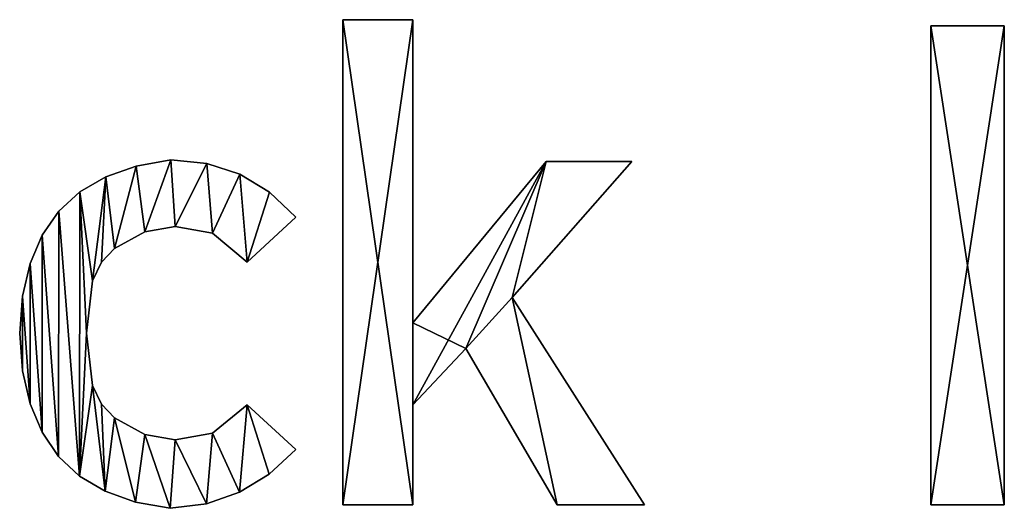
# Model space of a CAD drawing. Extents: x 233 to 5573, y 256 to 4352.
# Drawn here: x 507 to 800, y 285 to 431 of the extents above; entities that cross this region are included whole.
import ezdxf

# ---------------------------------------------------------------- set-up
doc = ezdxf.new("R2010")
doc.units = 0
doc.header["$LTSCALE"] = 25.4
doc.layers.get('0').update_dxf_attribs({"color": 13, "linetype": 'CONTINUOUS'})

# ---------------------------------------------------------------- blocks, each defined once
blk = doc.blocks.new('BLOCK_ISLAND_240')
at = {"color": 0}
for p, q in [((374.99, 145.88), (395.91, 145.88)), ((374.99, 1.02), (374.99, 145.88)), ((374.99, 145.88, 15), (395.91, 145.88, 15)), ((374.99, 1.02, 15), (374.99, 145.88, 15)), ((374.99, 145.88), (395.91, 145.88)), ((374.99, 145.88), (374.99, 145.88, 15)), ((374.99, 145.88, 15), (395.91, 145.88, 15)), ((374.99, 1.02), (374.99, 145.88)), ((374.99, 1.02, 15), (374.99, 145.88, 15)), ((374.99, 145.88), (374.99, 145.88, 15)), ((395.91, 145.88), (395.91, 55.34)), ((395.91, 145.88, 15), (395.91, 55.34, 15)), ((395.91, 145.88), (395.91, 145.88, 15)), ((395.91, 145.88), (395.91, 55.34)), ((395.91, 145.88), (395.91, 145.88, 15)), ((395.91, 145.88, 15), (395.91, 55.34, 15)), ((550.46, 144.1), (572.39, 144.1)), ((550.46, 1.02), (550.46, 144.1)), ((550.46, 144.1, 15), (572.39, 144.1, 15)), ((550.46, 1.02, 15), (550.46, 144.1, 15)), ((550.46, 144.1), (572.39, 144.1)), ((550.46, 144.1), (550.46, 144.1, 15)), ((550.46, 144.1, 15), (572.39, 144.1, 15)), ((550.46, 1.02), (550.46, 144.1)), ((550.46, 1.02, 15), (550.46, 144.1, 15)), ((550.46, 144.1), (550.46, 144.1, 15)), ((572.39, 144.1), (572.39, 1.02)), ((572.39, 144.1, 15), (572.39, 1.02, 15)), ((572.39, 144.1), (572.39, 144.1, 15)), ((572.39, 144.1), (572.39, 1.02)), ((572.39, 144.1), (572.39, 144.1, 15)), ((572.39, 144.1, 15), (572.39, 1.02, 15)), ((323.73, 104.06), (323.73, 104.06, 15)), ((323.73, 104.06), (323.73, 104.06, 15)), ((334.47, 102.99), (334.47, 102.99, 15)), ((334.47, 102.99), (334.47, 102.99, 15)), ((395.91, 55.34), (435.69, 103.55)), ((395.91, 55.34, 15), (435.69, 103.55, 15)), ((395.91, 55.34), (435.69, 103.55)), ((395.91, 55.34, 15), (435.69, 103.55, 15)), ((461.2, 103.55), (425.49, 62.99)), ((461.2, 103.55, 15), (425.49, 62.99, 15)), ((461.2, 103.55), (425.49, 62.99)), ((461.2, 103.55, 15), (425.49, 62.99, 15)), ((435.69, 103.55), (461.2, 103.55)), ((435.69, 103.55, 15), (461.2, 103.55, 15)), ((435.69, 103.55), (435.69, 103.55, 15)), ((435.69, 103.55), (461.2, 103.55)), ((435.69, 103.55), (435.69, 103.55, 15)), ((435.69, 103.55, 15), (461.2, 103.55, 15)), ((461.2, 103.55), (461.2, 103.55, 15)), ((461.2, 103.55), (461.2, 103.55, 15)), ((313.32, 102.19), (313.32, 102.19, 15)), ((313.32, 102.19), (313.32, 102.19, 15)), ((304.27, 99), (304.27, 99, 15)), ((304.27, 99), (304.27, 99, 15)), ((344.26, 99.78), (344.26, 99.78, 15)), ((344.26, 99.78), (344.26, 99.78, 15)), ((296.58, 94.51), (296.58, 94.51, 15)), ((296.58, 94.51), (296.58, 94.51, 15)), ((353.09, 94.44), (353.09, 94.44, 15)), ((353.09, 94.44), (353.09, 94.44, 15)), ((290.25, 88.69), (290.25, 88.69, 15)), ((290.25, 88.69), (290.25, 88.69, 15)), ((346.43, 73.45), (360.96, 86.97)), ((346.43, 73.45, 15), (360.96, 86.97, 15)), ((346.43, 73.45), (360.96, 86.97)), ((346.43, 73.45, 15), (360.96, 86.97, 15)), ((360.96, 86.97), (360.96, 86.97, 15)), ((360.96, 86.97), (360.96, 86.97, 15)), ((315.89, 82.51), (315.89, 82.51, 15)), ((315.89, 82.51), (315.89, 82.51, 15)), ((325, 84.16), (325, 84.16, 15)), ((325, 84.16), (325, 84.16, 15)), ((285.29, 81.56), (285.29, 81.56, 15)), ((285.29, 81.56), (285.29, 81.56, 15)), ((336.1, 82.12), (336.1, 82.12, 15)), ((336.1, 82.12), (336.1, 82.12, 15)), ((306.9, 77.53), (306.9, 77.53, 15)), ((306.9, 77.53), (306.9, 77.53, 15)), ((303.02, 73.47), (303.02, 73.47, 15)), ((303.02, 73.47), (303.02, 73.47, 15)), ((281.69, 73.12), (281.69, 73.12, 15)), ((281.69, 73.12), (281.69, 73.12, 15)), ((346.43, 73.45), (346.43, 73.45, 15)), ((346.43, 73.45), (346.43, 73.45, 15)), ((300.33, 67.9), (300.33, 67.9, 15)), ((300.33, 67.9), (300.33, 67.9, 15)), ((279.46, 63.36), (279.46, 63.36, 15)), ((279.46, 63.36), (279.46, 63.36, 15)), ((425.49, 62.99), (465.02, 1.02)), ((425.49, 62.99, 15), (465.02, 1.02, 15)), ((425.49, 62.99), (425.49, 62.99, 15)), ((425.49, 62.99), (465.02, 1.02)), ((425.49, 62.99), (425.49, 62.99, 15)), ((425.49, 62.99, 15), (465.02, 1.02, 15)), ((395.91, 55.34), (395.91, 55.34, 15)), ((395.91, 55.34), (395.91, 55.34, 15)), ((278.59, 52.28), (278.59, 52.28, 15)), ((278.59, 52.28), (278.59, 52.28, 15)), ((298.48, 52.28), (298.48, 52.28, 15)), ((298.48, 52.28), (298.48, 52.28, 15)), ((411.72, 47.69), (395.91, 30.86)), ((411.72, 47.69, 15), (395.91, 30.86, 15)), ((411.72, 47.69), (395.91, 30.86)), ((411.72, 47.69, 15), (395.91, 30.86, 15)), ((439.01, 1.02), (411.72, 47.69)), ((439.01, 1.02, 15), (411.72, 47.69, 15)), ((439.01, 1.02), (411.72, 47.69)), ((439.01, 1.02, 15), (411.72, 47.69, 15)), ((411.72, 47.69), (411.72, 47.69, 15)), ((411.72, 47.69), (411.72, 47.69, 15)), ((279.45, 41.09), (279.45, 41.09, 15)), ((279.45, 41.09), (279.45, 41.09, 15)), ((300.33, 36.66), (300.33, 36.66, 15)), ((300.33, 36.66), (300.33, 36.66, 15)), ((281.68, 31.23), (281.68, 31.23, 15)), ((281.68, 31.23), (281.68, 31.23, 15)), ((303.02, 31.1), (303.02, 31.1, 15)), ((303.02, 31.1), (303.02, 31.1, 15)), ((360.96, 17.6), (346.43, 30.86)), ((360.96, 17.6, 15), (346.43, 30.86, 15)), ((346.43, 30.86), (346.43, 30.86, 15)), ((360.96, 17.6), (346.43, 30.86)), ((346.43, 30.86), (346.43, 30.86, 15)), ((360.96, 17.6, 15), (346.43, 30.86, 15)), ((395.91, 30.86), (395.91, 1.02)), ((395.91, 30.86, 15), (395.91, 1.02, 15)), ((395.91, 30.86), (395.91, 30.86, 15)), ((395.91, 30.86), (395.91, 1.02)), ((395.91, 30.86), (395.91, 30.86, 15)), ((395.91, 30.86, 15), (395.91, 1.02, 15)), ((306.9, 27.03), (306.9, 27.03, 15)), ((306.9, 27.03), (306.9, 27.03, 15)), ((285.26, 22.69), (285.26, 22.69, 15)), ((285.26, 22.69), (285.26, 22.69, 15)), ((315.89, 22.06), (315.89, 22.06, 15)), ((315.89, 22.06), (315.89, 22.06, 15)), ((336.1, 22.44), (336.1, 22.44, 15)), ((336.1, 22.44), (336.1, 22.44, 15)), ((325, 20.4), (325, 20.4, 15)), ((325, 20.4), (325, 20.4, 15)), ((290.19, 15.49), (290.19, 15.49, 15)), ((290.19, 15.49), (290.19, 15.49, 15)), ((360.96, 17.6), (360.96, 17.6, 15)), ((360.96, 17.6), (360.96, 17.6, 15)), ((296.48, 9.62), (296.48, 9.62, 15)), ((296.48, 9.62), (296.48, 9.62, 15)), ((353.07, 10.19), (353.07, 10.19, 15)), ((353.07, 10.19), (353.07, 10.19, 15)), ((304.12, 5.08), (304.12, 5.08, 15)), ((304.12, 5.08), (304.12, 5.08, 15)), ((344.2, 4.78), (344.2, 4.78, 15)), ((344.2, 4.78), (344.2, 4.78, 15)), ((313.12, 1.88), (313.12, 1.88, 15)), ((313.12, 1.88), (313.12, 1.88, 15)), ((323.47, 0), (323.47, 0, 15)), ((323.47, 0), (323.47, 0, 15)), ((334.33, 1.39), (334.33, 1.39, 15)), ((334.33, 1.39), (334.33, 1.39, 15)), ((395.91, 1.02), (374.99, 1.02)), ((395.91, 1.02, 15), (374.99, 1.02, 15)), ((395.91, 1.02), (374.99, 1.02)), ((395.91, 1.02, 15), (374.99, 1.02, 15)), ((374.99, 1.02), (374.99, 1.02, 15)), ((374.99, 1.02), (374.99, 1.02, 15)), ((395.91, 1.02), (395.91, 1.02, 15)), ((395.91, 1.02), (395.91, 1.02, 15)), ((465.02, 1.02), (439.01, 1.02)), ((465.02, 1.02, 15), (439.01, 1.02, 15)), ((465.02, 1.02), (439.01, 1.02)), ((465.02, 1.02, 15), (439.01, 1.02, 15)), ((439.01, 1.02), (439.01, 1.02, 15)), ((439.01, 1.02), (439.01, 1.02, 15)), ((465.02, 1.02), (465.02, 1.02, 15)), ((465.02, 1.02), (465.02, 1.02, 15)), ((572.39, 1.02), (550.46, 1.02)), ((572.39, 1.02, 15), (550.46, 1.02, 15)), ((572.39, 1.02), (550.46, 1.02)), ((572.39, 1.02, 15), (550.46, 1.02, 15)), ((550.46, 1.02), (550.46, 1.02, 15)), ((550.46, 1.02), (550.46, 1.02, 15)), ((572.39, 1.02), (572.39, 1.02, 15)), ((572.39, 1.02), (572.39, 1.02, 15))]:
    blk.add_line(p, q, dxfattribs=at)
mesh = blk.add_polyface(dxfattribs=at)
corners = [(395.91, 145.88), (374.99, 1.02), (374.99, 145.88), (395.91, 1.02), (395.91, 55.34), (395.91, 30.86), (435.69, 103.55), (411.72, 47.69), (425.49, 62.99), (461.2, 103.55), (439.01, 1.02), (465.02, 1.02)]
mesh.append_faces([[corners[k] for k in face] for face in [(0, 1, 2), (8, 6, 9), (10, 8, 11)]], dxfattribs={"vtx0": -1, "color": 0})
mesh.append_faces([[corners[k] for k in face] for face in [(1, 0, 3), (3, 4, 5), (6, 5, 4), (5, 6, 7)]], dxfattribs={"vtx0": -1, "vtx1": -1, "color": 0})
mesh.append_faces([[corners[k] for k in face] for face in [(7, 6, 8)]], dxfattribs={"vtx0": -1, "vtx1": -1, "vtx2": -1, "color": 0})
mesh.append_faces([[corners[k] for k in face] for face in [(3, 0, 4), (8, 10, 7)]], dxfattribs={"vtx0": -1, "vtx2": -1, "color": 0})
mesh = blk.add_polyface(dxfattribs=at)
corners = [(439.01, 1.02, 15), (425.49, 62.99, 15), (411.72, 47.69, 15), (465.02, 1.02, 15), (395.91, 55.34, 15), (395.91, 30.86, 15), (435.69, 103.55, 15), (461.2, 103.55, 15), (395.91, 1.02, 15), (374.99, 145.88, 15), (374.99, 1.02, 15), (395.91, 145.88, 15)]
mesh.append_faces([[corners[k] for k in face] for face in [(1, 0, 3), (6, 1, 7), (8, 9, 10)]], dxfattribs={"vtx0": -1, "color": 0})
mesh.append_faces([[corners[k] for k in face] for face in [(0, 1, 2), (2, 4, 5), (4, 2, 6), (9, 8, 11), (11, 5, 4)]], dxfattribs={"vtx0": -1, "vtx1": -1, "color": 0})
mesh.append_faces([[corners[k] for k in face] for face in [(6, 2, 1)]], dxfattribs={"vtx0": -1, "vtx1": -1, "vtx2": -1, "color": 0})
mesh.append_faces([[corners[k] for k in face] for face in [(11, 8, 5)]], dxfattribs={"vtx0": -1, "vtx2": -1, "color": 0})
mesh = blk.add_polyface(dxfattribs=at)
corners = [(374.99, 145.88, 15), (395.91, 145.88), (374.99, 145.88), (395.91, 145.88, 15)]
mesh.append_faces([[corners[k] for k in face] for face in [(0, 1, 2), (1, 0, 3)]], dxfattribs={"vtx0": -1, "color": 0})
mesh = blk.add_polyface(dxfattribs=at)
corners = [(374.99, 145.88, 15), (374.99, 1.02), (374.99, 1.02, 15), (374.99, 145.88)]
mesh.append_faces([[corners[k] for k in face] for face in [(0, 1, 2), (1, 0, 3)]], dxfattribs={"vtx0": -1, "color": 0})
mesh = blk.add_polyface(dxfattribs=at)
corners = [(395.91, 145.88), (395.91, 55.34, 15), (395.91, 55.34), (395.91, 145.88, 15)]
mesh.append_faces([[corners[k] for k in face] for face in [(0, 1, 2), (1, 0, 3)]], dxfattribs={"vtx0": -1, "color": 0})
mesh = blk.add_polyface(dxfattribs=at)
corners = [(572.39, 144.1), (550.46, 1.02), (550.46, 144.1), (572.39, 1.02)]
mesh.append_faces([[corners[k] for k in face] for face in [(0, 1, 2), (1, 0, 3)]], dxfattribs={"vtx0": -1, "color": 0})
mesh = blk.add_polyface(dxfattribs=at)
corners = [(572.39, 1.02, 15), (550.46, 144.1, 15), (550.46, 1.02, 15), (572.39, 144.1, 15)]
mesh.append_faces([[corners[k] for k in face] for face in [(0, 1, 2), (1, 0, 3)]], dxfattribs={"vtx0": -1, "color": 0})
mesh = blk.add_polyface(dxfattribs=at)
corners = [(550.46, 144.1, 15), (572.39, 144.1), (550.46, 144.1), (572.39, 144.1, 15)]
mesh.append_faces([[corners[k] for k in face] for face in [(0, 1, 2), (1, 0, 3)]], dxfattribs={"vtx0": -1, "color": 0})
mesh = blk.add_polyface(dxfattribs=at)
corners = [(550.46, 144.1, 15), (550.46, 1.02), (550.46, 1.02, 15), (550.46, 144.1)]
mesh.append_faces([[corners[k] for k in face] for face in [(0, 1, 2), (1, 0, 3)]], dxfattribs={"vtx0": -1, "color": 0})
mesh = blk.add_polyface(dxfattribs=at)
corners = [(572.39, 144.1), (572.39, 1.02, 15), (572.39, 1.02), (572.39, 144.1, 15)]
mesh.append_faces([[corners[k] for k in face] for face in [(0, 1, 2), (1, 0, 3)]], dxfattribs={"vtx0": -1, "color": 0})
mesh = blk.add_polyface(dxfattribs=at)
corners = [(296.58, 94.51), (300.33, 67.9), (298.48, 52.28), (304.27, 99), (303.02, 73.47), (306.9, 77.53), (313.32, 102.19), (315.89, 82.51), (323.73, 104.06), (325, 84.16), (334.47, 102.99), (336.1, 82.12), (344.26, 99.78), (346.43, 73.45), (353.09, 94.44), (360.96, 86.97), (279.46, 63.36), (279.45, 41.09), (278.59, 52.28), (281.68, 31.23), (281.69, 73.12), (285.26, 22.69), (285.29, 81.56), (290.19, 15.49), (290.25, 88.69), (296.48, 9.62), (300.33, 36.66), (304.12, 5.08), (303.02, 31.1), (306.9, 27.03), (313.12, 1.88), (315.89, 22.06), (323.47, 0), (325, 20.4), (334.33, 1.39), (336.1, 22.44), (344.2, 4.78), (346.43, 30.86), (353.07, 10.19), (360.96, 17.6)]
mesh.append_faces([[corners[k] for k in face] for face in [(13, 14, 15), (16, 17, 18), (38, 37, 39)]], dxfattribs={"vtx0": -1, "color": 0})
mesh.append_faces([[corners[k] for k in face] for face in [(1, 3, 4), (4, 3, 5), (5, 6, 7), (7, 8, 9), (9, 10, 11), (11, 12, 13), (17, 16, 19), (19, 20, 21), (21, 22, 23), (23, 24, 25), (25, 26, 27), (27, 29, 30), (30, 31, 32), (32, 33, 34), (34, 35, 36), (36, 37, 38)]], dxfattribs={"vtx0": -1, "vtx1": -1, "color": 0})
mesh.append_faces([[corners[k] for k in face] for face in [(25, 0, 2)]], dxfattribs={"vtx0": -1, "vtx1": -1, "vtx2": -1, "color": 0})
mesh.append_faces([[corners[k] for k in face] for face in [(0, 1, 2), (1, 0, 3), (5, 3, 6), (7, 6, 8), (9, 8, 10), (11, 10, 12), (13, 12, 14), (19, 16, 20), (21, 20, 22), (23, 22, 24), (25, 24, 0), (25, 2, 26), (27, 26, 28), (27, 28, 29), (30, 29, 31), (32, 31, 33), (34, 33, 35), (36, 35, 37)]], dxfattribs={"vtx0": -1, "vtx2": -1, "color": 0})
mesh = blk.add_polyface(dxfattribs=at)
corners = [(279.45, 41.09, 15), (279.46, 63.36, 15), (278.59, 52.28, 15), (281.68, 31.23, 15), (281.69, 73.12, 15), (285.26, 22.69, 15), (285.29, 81.56, 15), (290.19, 15.49, 15), (290.25, 88.69, 15), (296.48, 9.62, 15), (296.58, 94.51, 15), (298.48, 52.28, 15), (300.33, 36.66, 15), (304.12, 5.08, 15), (303.02, 31.1, 15), (306.9, 27.03, 15), (313.12, 1.88, 15), (315.89, 22.06, 15), (323.47, 0, 15), (325, 20.4, 15), (334.33, 1.39, 15), (336.1, 22.44, 15), (344.2, 4.78, 15), (346.43, 30.86, 15), (353.07, 10.19, 15), (360.96, 17.6, 15), (300.33, 67.9, 15), (304.27, 99, 15), (303.02, 73.47, 15), (306.9, 77.53, 15), (313.32, 102.19, 15), (315.89, 82.51, 15), (323.73, 104.06, 15), (325, 84.16, 15), (334.47, 102.99, 15), (336.1, 82.12, 15), (344.26, 99.78, 15), (346.43, 73.45, 15), (353.09, 94.44, 15), (360.96, 86.97, 15)]
mesh.append_faces([[corners[k] for k in face] for face in [(0, 1, 2), (23, 24, 25), (38, 37, 39)]], dxfattribs={"vtx0": -1, "color": 0})
mesh.append_faces([[corners[k] for k in face] for face in [(1, 3, 4), (4, 5, 6), (6, 7, 8), (8, 9, 10), (11, 9, 12), (12, 13, 14), (14, 13, 15), (15, 16, 17), (17, 18, 19), (19, 20, 21), (21, 22, 23), (10, 26, 27), (26, 10, 11), (27, 29, 30), (30, 31, 32), (32, 33, 34), (34, 35, 36), (36, 37, 38)]], dxfattribs={"vtx0": -1, "vtx1": -1, "color": 0})
mesh.append_faces([[corners[k] for k in face] for face in [(10, 9, 11)]], dxfattribs={"vtx0": -1, "vtx1": -1, "vtx2": -1, "color": 0})
mesh.append_faces([[corners[k] for k in face] for face in [(1, 0, 3), (4, 3, 5), (6, 5, 7), (8, 7, 9), (12, 9, 13), (15, 13, 16), (17, 16, 18), (19, 18, 20), (21, 20, 22), (23, 22, 24), (27, 26, 28), (27, 28, 29), (30, 29, 31), (32, 31, 33), (34, 33, 35), (36, 35, 37)]], dxfattribs={"vtx0": -1, "vtx2": -1, "color": 0})
mesh = blk.add_polyface(dxfattribs=at)
corners = [(313.32, 102.19, 15), (323.73, 104.06), (313.32, 102.19), (323.73, 104.06, 15)]
mesh.append_faces([[corners[k] for k in face] for face in [(0, 1, 2), (1, 0, 3)]], dxfattribs={"vtx0": -1, "color": 0})
mesh = blk.add_polyface(dxfattribs=at)
corners = [(323.73, 104.06, 15), (334.47, 102.99), (323.73, 104.06), (334.47, 102.99, 15)]
mesh.append_faces([[corners[k] for k in face] for face in [(0, 1, 2), (1, 0, 3)]], dxfattribs={"vtx0": -1, "color": 0})
mesh = blk.add_polyface(dxfattribs=at)
corners = [(334.47, 102.99, 15), (344.26, 99.78), (334.47, 102.99), (344.26, 99.78, 15)]
mesh.append_faces([[corners[k] for k in face] for face in [(0, 1, 2), (1, 0, 3)]], dxfattribs={"vtx0": -1, "color": 0})
mesh = blk.add_polyface(dxfattribs=at)
corners = [(435.69, 103.55, 15), (395.91, 55.34), (395.91, 55.34, 15), (435.69, 103.55)]
mesh.append_faces([[corners[k] for k in face] for face in [(0, 1, 2), (1, 0, 3)]], dxfattribs={"vtx0": -1, "color": 0})
mesh = blk.add_polyface(dxfattribs=at)
corners = [(461.2, 103.55), (425.49, 62.99, 15), (425.49, 62.99), (461.2, 103.55, 15)]
mesh.append_faces([[corners[k] for k in face] for face in [(0, 1, 2), (1, 0, 3)]], dxfattribs={"vtx0": -1, "color": 0})
mesh = blk.add_polyface(dxfattribs=at)
corners = [(435.69, 103.55, 15), (461.2, 103.55), (435.69, 103.55), (461.2, 103.55, 15)]
mesh.append_faces([[corners[k] for k in face] for face in [(0, 1, 2), (1, 0, 3)]], dxfattribs={"vtx0": -1, "color": 0})
mesh = blk.add_polyface(dxfattribs=at)
corners = [(304.27, 99, 15), (313.32, 102.19), (304.27, 99), (313.32, 102.19, 15)]
mesh.append_faces([[corners[k] for k in face] for face in [(0, 1, 2), (1, 0, 3)]], dxfattribs={"vtx0": -1, "color": 0})
mesh = blk.add_polyface(dxfattribs=at)
corners = [(296.58, 94.51, 15), (304.27, 99), (296.58, 94.51), (304.27, 99, 15)]
mesh.append_faces([[corners[k] for k in face] for face in [(0, 1, 2), (1, 0, 3)]], dxfattribs={"vtx0": -1, "color": 0})
mesh = blk.add_polyface(dxfattribs=at)
corners = [(344.26, 99.78, 15), (353.09, 94.44), (344.26, 99.78), (353.09, 94.44, 15)]
mesh.append_faces([[corners[k] for k in face] for face in [(0, 1, 2), (1, 0, 3)]], dxfattribs={"vtx0": -1, "color": 0})
mesh = blk.add_polyface(dxfattribs=at)
corners = [(290.25, 88.69, 15), (296.58, 94.51), (290.25, 88.69), (296.58, 94.51, 15)]
mesh.append_faces([[corners[k] for k in face] for face in [(0, 1, 2), (1, 0, 3)]], dxfattribs={"vtx0": -1, "color": 0})
mesh = blk.add_polyface(dxfattribs=at)
corners = [(353.09, 94.44, 15), (360.96, 86.97), (353.09, 94.44), (360.96, 86.97, 15)]
mesh.append_faces([[corners[k] for k in face] for face in [(0, 1, 2), (1, 0, 3)]], dxfattribs={"vtx0": -1, "color": 0})
mesh = blk.add_polyface(dxfattribs=at)
corners = [(290.25, 88.69, 15), (285.29, 81.56), (285.29, 81.56, 15), (290.25, 88.69)]
mesh.append_faces([[corners[k] for k in face] for face in [(0, 1, 2), (1, 0, 3)]], dxfattribs={"vtx0": -1, "color": 0})
mesh = blk.add_polyface(dxfattribs=at)
corners = [(360.96, 86.97, 15), (346.43, 73.45), (360.96, 86.97), (346.43, 73.45, 15)]
mesh.append_faces([[corners[k] for k in face] for face in [(0, 1, 2), (1, 0, 3)]], dxfattribs={"vtx0": -1, "color": 0})
mesh = blk.add_polyface(dxfattribs=at)
corners = [(315.89, 82.51, 15), (306.9, 77.53), (315.89, 82.51), (306.9, 77.53, 15)]
mesh.append_faces([[corners[k] for k in face] for face in [(0, 1, 2), (1, 0, 3)]], dxfattribs={"vtx0": -1, "color": 0})
mesh = blk.add_polyface(dxfattribs=at)
corners = [(325, 84.16, 15), (315.89, 82.51), (325, 84.16), (315.89, 82.51, 15)]
mesh.append_faces([[corners[k] for k in face] for face in [(0, 1, 2), (1, 0, 3)]], dxfattribs={"vtx0": -1, "color": 0})
mesh = blk.add_polyface(dxfattribs=at)
corners = [(336.1, 82.12, 15), (325, 84.16), (336.1, 82.12), (325, 84.16, 15)]
mesh.append_faces([[corners[k] for k in face] for face in [(0, 1, 2), (1, 0, 3)]], dxfattribs={"vtx0": -1, "color": 0})
mesh = blk.add_polyface(dxfattribs=at)
corners = [(285.29, 81.56, 15), (281.69, 73.12), (281.69, 73.12, 15), (285.29, 81.56)]
mesh.append_faces([[corners[k] for k in face] for face in [(0, 1, 2), (1, 0, 3)]], dxfattribs={"vtx0": -1, "color": 0})
mesh = blk.add_polyface(dxfattribs=at)
corners = [(346.43, 73.45, 15), (336.1, 82.12), (346.43, 73.45), (336.1, 82.12, 15)]
mesh.append_faces([[corners[k] for k in face] for face in [(0, 1, 2), (1, 0, 3)]], dxfattribs={"vtx0": -1, "color": 0})
mesh = blk.add_polyface(dxfattribs=at)
corners = [(306.9, 77.53), (303.02, 73.47, 15), (303.02, 73.47), (306.9, 77.53, 15)]
mesh.append_faces([[corners[k] for k in face] for face in [(0, 1, 2), (1, 0, 3)]], dxfattribs={"vtx0": -1, "color": 0})
mesh = blk.add_polyface(dxfattribs=at)
corners = [(303.02, 73.47), (300.33, 67.9, 15), (300.33, 67.9), (303.02, 73.47, 15)]
mesh.append_faces([[corners[k] for k in face] for face in [(0, 1, 2), (1, 0, 3)]], dxfattribs={"vtx0": -1, "color": 0})
mesh = blk.add_polyface(dxfattribs=at)
corners = [(281.69, 73.12, 15), (279.46, 63.36), (279.46, 63.36, 15), (281.69, 73.12)]
mesh.append_faces([[corners[k] for k in face] for face in [(0, 1, 2), (1, 0, 3)]], dxfattribs={"vtx0": -1, "color": 0})
mesh = blk.add_polyface(dxfattribs=at)
corners = [(300.33, 67.9), (298.48, 52.28, 15), (298.48, 52.28), (300.33, 67.9, 15)]
mesh.append_faces([[corners[k] for k in face] for face in [(0, 1, 2), (1, 0, 3)]], dxfattribs={"vtx0": -1, "color": 0})
mesh = blk.add_polyface(dxfattribs=at)
corners = [(279.46, 63.36, 15), (278.59, 52.28), (278.59, 52.28, 15), (279.46, 63.36)]
mesh.append_faces([[corners[k] for k in face] for face in [(0, 1, 2), (1, 0, 3)]], dxfattribs={"vtx0": -1, "color": 0})
mesh = blk.add_polyface(dxfattribs=at)
corners = [(425.49, 62.99), (465.02, 1.02, 15), (465.02, 1.02), (425.49, 62.99, 15)]
mesh.append_faces([[corners[k] for k in face] for face in [(0, 1, 2), (1, 0, 3)]], dxfattribs={"vtx0": -1, "color": 0})
mesh = blk.add_polyface(dxfattribs=at)
corners = [(278.59, 52.28, 15), (279.45, 41.09), (279.45, 41.09, 15), (278.59, 52.28)]
mesh.append_faces([[corners[k] for k in face] for face in [(0, 1, 2), (1, 0, 3)]], dxfattribs={"vtx0": -1, "color": 0})
mesh = blk.add_polyface(dxfattribs=at)
corners = [(298.48, 52.28), (300.33, 36.66, 15), (300.33, 36.66), (298.48, 52.28, 15)]
mesh.append_faces([[corners[k] for k in face] for face in [(0, 1, 2), (1, 0, 3)]], dxfattribs={"vtx0": -1, "color": 0})
mesh = blk.add_polyface(dxfattribs=at)
corners = [(411.72, 47.69), (395.91, 30.86, 15), (395.91, 30.86), (411.72, 47.69, 15)]
mesh.append_faces([[corners[k] for k in face] for face in [(0, 1, 2), (1, 0, 3)]], dxfattribs={"vtx0": -1, "color": 0})
mesh = blk.add_polyface(dxfattribs=at)
corners = [(411.72, 47.69, 15), (439.01, 1.02), (439.01, 1.02, 15), (411.72, 47.69)]
mesh.append_faces([[corners[k] for k in face] for face in [(0, 1, 2), (1, 0, 3)]], dxfattribs={"vtx0": -1, "color": 0})
mesh = blk.add_polyface(dxfattribs=at)
corners = [(279.45, 41.09, 15), (281.68, 31.23), (281.68, 31.23, 15), (279.45, 41.09)]
mesh.append_faces([[corners[k] for k in face] for face in [(0, 1, 2), (1, 0, 3)]], dxfattribs={"vtx0": -1, "color": 0})
mesh = blk.add_polyface(dxfattribs=at)
corners = [(300.33, 36.66), (303.02, 31.1, 15), (303.02, 31.1), (300.33, 36.66, 15)]
mesh.append_faces([[corners[k] for k in face] for face in [(0, 1, 2), (1, 0, 3)]], dxfattribs={"vtx0": -1, "color": 0})
mesh = blk.add_polyface(dxfattribs=at)
corners = [(281.68, 31.23, 15), (285.26, 22.69), (285.26, 22.69, 15), (281.68, 31.23)]
mesh.append_faces([[corners[k] for k in face] for face in [(0, 1, 2), (1, 0, 3)]], dxfattribs={"vtx0": -1, "color": 0})
mesh = blk.add_polyface(dxfattribs=at)
corners = [(303.02, 31.1), (306.9, 27.03, 15), (306.9, 27.03), (303.02, 31.1, 15)]
mesh.append_faces([[corners[k] for k in face] for face in [(0, 1, 2), (1, 0, 3)]], dxfattribs={"vtx0": -1, "color": 0})
mesh = blk.add_polyface(dxfattribs=at)
corners = [(336.1, 22.44, 15), (346.43, 30.86), (336.1, 22.44), (346.43, 30.86, 15)]
mesh.append_faces([[corners[k] for k in face] for face in [(0, 1, 2), (1, 0, 3)]], dxfattribs={"vtx0": -1, "color": 0})
mesh = blk.add_polyface(dxfattribs=at)
corners = [(346.43, 30.86, 15), (360.96, 17.6), (346.43, 30.86), (360.96, 17.6, 15)]
mesh.append_faces([[corners[k] for k in face] for face in [(0, 1, 2), (1, 0, 3)]], dxfattribs={"vtx0": -1, "color": 0})
mesh = blk.add_polyface(dxfattribs=at)
corners = [(395.91, 30.86), (395.91, 1.02, 15), (395.91, 1.02), (395.91, 30.86, 15)]
mesh.append_faces([[corners[k] for k in face] for face in [(0, 1, 2), (1, 0, 3)]], dxfattribs={"vtx0": -1, "color": 0})
mesh = blk.add_polyface(dxfattribs=at)
corners = [(306.9, 27.03, 15), (315.89, 22.06), (306.9, 27.03), (315.89, 22.06, 15)]
mesh.append_faces([[corners[k] for k in face] for face in [(0, 1, 2), (1, 0, 3)]], dxfattribs={"vtx0": -1, "color": 0})
mesh = blk.add_polyface(dxfattribs=at)
corners = [(285.26, 22.69, 15), (290.19, 15.49), (290.19, 15.49, 15), (285.26, 22.69)]
mesh.append_faces([[corners[k] for k in face] for face in [(0, 1, 2), (1, 0, 3)]], dxfattribs={"vtx0": -1, "color": 0})
mesh = blk.add_polyface(dxfattribs=at)
corners = [(315.89, 22.06, 15), (325, 20.4), (315.89, 22.06), (325, 20.4, 15)]
mesh.append_faces([[corners[k] for k in face] for face in [(0, 1, 2), (1, 0, 3)]], dxfattribs={"vtx0": -1, "color": 0})
mesh = blk.add_polyface(dxfattribs=at)
corners = [(325, 20.4, 15), (336.1, 22.44), (325, 20.4), (336.1, 22.44, 15)]
mesh.append_faces([[corners[k] for k in face] for face in [(0, 1, 2), (1, 0, 3)]], dxfattribs={"vtx0": -1, "color": 0})
mesh = blk.add_polyface(dxfattribs=at)
corners = [(296.48, 9.62, 15), (290.19, 15.49), (296.48, 9.62), (290.19, 15.49, 15)]
mesh.append_faces([[corners[k] for k in face] for face in [(0, 1, 2), (1, 0, 3)]], dxfattribs={"vtx0": -1, "color": 0})
mesh = blk.add_polyface(dxfattribs=at)
corners = [(360.96, 17.6, 15), (353.07, 10.19), (360.96, 17.6), (353.07, 10.19, 15)]
mesh.append_faces([[corners[k] for k in face] for face in [(0, 1, 2), (1, 0, 3)]], dxfattribs={"vtx0": -1, "color": 0})
mesh = blk.add_polyface(dxfattribs=at)
corners = [(304.12, 5.08, 15), (296.48, 9.62), (304.12, 5.08), (296.48, 9.62, 15)]
mesh.append_faces([[corners[k] for k in face] for face in [(0, 1, 2), (1, 0, 3)]], dxfattribs={"vtx0": -1, "color": 0})
mesh = blk.add_polyface(dxfattribs=at)
corners = [(353.07, 10.19, 15), (344.2, 4.78), (353.07, 10.19), (344.2, 4.78, 15)]
mesh.append_faces([[corners[k] for k in face] for face in [(0, 1, 2), (1, 0, 3)]], dxfattribs={"vtx0": -1, "color": 0})
mesh = blk.add_polyface(dxfattribs=at)
corners = [(313.12, 1.88, 15), (304.12, 5.08), (313.12, 1.88), (304.12, 5.08, 15)]
mesh.append_faces([[corners[k] for k in face] for face in [(0, 1, 2), (1, 0, 3)]], dxfattribs={"vtx0": -1, "color": 0})
mesh = blk.add_polyface(dxfattribs=at)
corners = [(344.2, 4.78, 15), (334.33, 1.39), (344.2, 4.78), (334.33, 1.39, 15)]
mesh.append_faces([[corners[k] for k in face] for face in [(0, 1, 2), (1, 0, 3)]], dxfattribs={"vtx0": -1, "color": 0})
mesh = blk.add_polyface(dxfattribs=at)
corners = [(323.47, 0, 15), (313.12, 1.88), (323.47, 0), (313.12, 1.88, 15)]
mesh.append_faces([[corners[k] for k in face] for face in [(0, 1, 2), (1, 0, 3)]], dxfattribs={"vtx0": -1, "color": 0})
mesh = blk.add_polyface(dxfattribs=at)
corners = [(334.33, 1.39, 15), (323.47, 0), (334.33, 1.39), (323.47, 0, 15)]
mesh.append_faces([[corners[k] for k in face] for face in [(0, 1, 2), (1, 0, 3)]], dxfattribs={"vtx0": -1, "color": 0})
mesh = blk.add_polyface(dxfattribs=at)
corners = [(395.91, 1.02, 15), (374.99, 1.02), (395.91, 1.02), (374.99, 1.02, 15)]
mesh.append_faces([[corners[k] for k in face] for face in [(0, 1, 2), (1, 0, 3)]], dxfattribs={"vtx0": -1, "color": 0})
mesh = blk.add_polyface(dxfattribs=at)
corners = [(465.02, 1.02, 15), (439.01, 1.02), (465.02, 1.02), (439.01, 1.02, 15)]
mesh.append_faces([[corners[k] for k in face] for face in [(0, 1, 2), (1, 0, 3)]], dxfattribs={"vtx0": -1, "color": 0})
mesh = blk.add_polyface(dxfattribs=at)
corners = [(572.39, 1.02, 15), (550.46, 1.02), (572.39, 1.02), (550.46, 1.02, 15)]
mesh.append_faces([[corners[k] for k in face] for face in [(0, 1, 2), (1, 0, 3)]], dxfattribs={"vtx0": -1, "color": 0})

msp = doc.modelspace()

# ---------------------------------------------------------------- block references
at = {"color": 0}
msp.add_blockref('BLOCK_ISLAND_240', (227.93, 284.8), dxfattribs=at)

doc.saveas('drawing.dxf')
